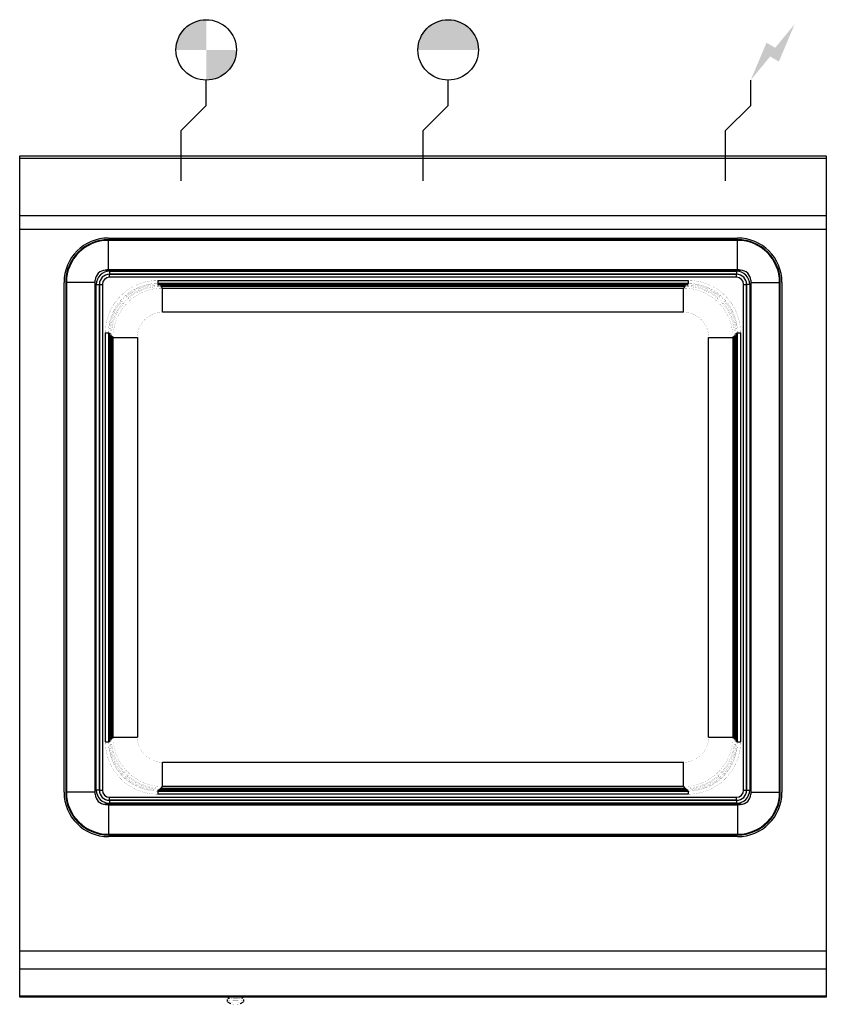
# Model space of a CAD drawing. Extents: x 0 to 800, y -842 to 135.
import ezdxf

# ---------------------------------------------------------------- set-up
doc = ezdxf.new("R2010")
doc.units = 0
doc.header["$LTSCALE"] = 10
doc.header["$MEASUREMENT"] = 0
for name, color, linetype in [('Capic_2d', 7, 'CONTINUOUS'), ('Eau_froide', 5, 'CONTINUOUS'), ('Eaux_usées', 6, 'CONTINUOUS'), ('Electricité', 1, 'CONTINUOUS')]:
    doc.layers.add(name, color=color, linetype=linetype)

msp = doc.modelspace()

# ---------------------------------------------------------------- hatches: boundary and pattern name
at = {"layer": 'Eau_froide', "linetype": 'Continuous'}
msp.add_hatch(color=256, dxfattribs=at).paths.add_polyline_path([(455, 105, 1), (395, 105)])
at = {"layer": 'Eaux_usées', "linetype": 'Continuous'}
h = msp.add_hatch(color=256, dxfattribs=at)
h.paths.add_polyline_path([(185, 135, 0.414214), (155, 105), (185, 105)])
h.paths.add_polyline_path([(215, 105), (185, 105), (185, 75, 0.414214)])
at = {"layer": 'Electricité', "linetype": 'Continuous'}
msp.add_hatch(color=256, dxfattribs=at).paths.add_polyline_path([(768.66, 130.62), (749.33, 107.14), (740.67, 112.14), (725, 75), (744.33, 98.48), (752.99, 93.48)])

# ---------------------------------------------------------------- linework, layer by layer
at = {"layer": 'Capic_2d', "linetype": 'Continuous'}
for p, q in [((0.5, -2.52), (799.5, -2.52)), ((0.5, -59.29), (799.5, -59.29)), ((0.5, -73), (799.5, -73)), ((88, -81.65), (712, -81.65)), ((712, -83.3), (88, -83.3)), ((88, -83.3), (88, -83.99)), ((88, -113.31), (88, -83.99)), ((712, -83.99), (88, -83.99)), ((712, -83.3), (712, -83.99)), ((712, -113.31), (712, -83.99)), ((85, -113.65), (715, -113.65)), ((712, -113.31), (88, -113.31)), ((88, -113.65), (88, -113.31)), ((89, -114.65), (89, -117.65)), ((89, -114.65), (711, -114.65)), ((711, -114.65), (711, -117.65)), ((712, -113.65), (712, -113.31)), ((44, -631.65), (44, -125.65)), ((45.65, -125.65), (45.65, -631.65)), ((45.65, -125.65), (46.34, -125.65)), ((46.34, -125.65), (46.34, -631.65)), ((75, -125.65), (46.34, -125.65)), ((75, -633.65), (75, -123.65)), ((75, -633.65), (75, -123.65)), ((89, -120.65), (89, -117.65)), ((89, -117.65), (711, -117.65)), ((711, -117.65), (89, -117.65)), ((711, -120.65), (89, -120.65)), ((137.04, -123.7), (662.96, -123.7)), ((137.04, -123.7), (137.04, -126.7)), ((662.96, -126.7), (137.04, -126.7)), ((137.04, -126.7), (137.48, -127.14)), ((662.52, -127.14), (662.96, -126.7)), ((662.96, -123.7), (662.96, -126.7)), ((711, -120.65), (711, -117.65)), ((725, -123.65), (725, -633.65)), ((725, -125.65), (753.66, -125.65)), ((753.66, -631.65), (753.66, -125.65)), ((754.35, -125.65), (753.66, -125.65)), ((754.35, -631.65), (754.35, -125.65)), ((756, -125.65), (756, -631.65)), ((76, -629.65), (76, -127.65)), ((76, -127.65), (79, -127.65)), ((79, -629.65), (79, -127.65)), ((79, -127.65), (82, -127.65)), ((79, -127.65), (79, -629.65)), ((82, -127.65), (82, -629.65)), ((137.48, -127.14), (662.52, -127.14)), ((137.48, -128.14), (137.48, -127.14)), ((662.52, -128.14), (137.48, -128.14)), ((140.02, -128.67), (659.98, -128.67)), ((140.02, -128.67), (140.02, -129.67)), ((659.98, -129.67), (140.02, -129.67)), ((140.02, -129.67), (141.68, -131.34)), ((141.68, -131.34), (658.32, -131.34)), ((141.68, -155.33), (141.68, -131.34)), ((658.32, -131.34), (659.98, -129.67)), ((658.32, -155.33), (658.32, -131.34)), ((659.98, -129.67), (659.98, -128.67)), ((662.52, -128.14), (662.52, -127.14)), ((718, -629.65), (718, -127.65)), ((718, -127.65), (721, -127.65)), ((721, -127.65), (721, -629.65)), ((724, -127.65), (721, -127.65)), ((721, -629.65), (721, -127.65)), ((724, -127.65), (724, -629.65)), ((658.32, -155.33), (141.68, -155.33)), ((85.05, -581.61), (85.05, -175.69)), ((85.05, -175.69), (88.05, -175.69)), ((88.05, -175.69), (88.05, -581.61)), ((88.49, -176.13), (88.05, -175.69)), ((711.95, -175.69), (711.51, -176.13)), ((711.95, -581.61), (711.95, -175.69)), ((711.95, -175.69), (714.95, -175.69)), ((714.95, -175.69), (714.95, -581.61)), ((88.49, -581.17), (88.49, -176.13)), ((88.49, -176.13), (89.49, -176.13)), ((89.49, -176.13), (89.49, -581.17)), ((90.02, -578.63), (90.02, -178.67)), ((90.02, -178.67), (91.02, -178.67)), ((91.02, -178.67), (91.02, -578.63)), ((92.69, -180.33), (91.02, -178.67)), ((92.69, -576.97), (92.69, -180.33)), ((92.69, -180.33), (116.68, -180.33)), ((116.68, -180.33), (116.68, -576.97)), ((683.32, -576.97), (683.32, -180.33)), ((683.32, -180.33), (707.31, -180.33)), ((708.98, -178.67), (707.31, -180.33)), ((707.31, -180.33), (707.31, -576.97)), ((708.98, -578.63), (708.98, -178.67)), ((708.98, -178.67), (709.98, -178.67)), ((709.98, -178.67), (709.98, -578.63)), ((710.51, -581.17), (710.51, -176.13)), ((710.51, -176.13), (711.51, -176.13)), ((711.51, -176.13), (711.51, -581.17)), ((85.05, -581.61), (88.05, -581.61)), ((88.05, -581.61), (88.49, -581.17)), ((88.49, -581.17), (89.49, -581.17)), ((90.02, -578.63), (91.02, -578.63)), ((91.02, -578.63), (92.69, -576.97)), ((92.69, -576.97), (116.68, -576.97)), ((683.32, -576.97), (707.31, -576.97)), ((707.31, -576.97), (708.98, -578.63)), ((708.98, -578.63), (709.98, -578.63)), ((710.51, -581.17), (711.51, -581.17)), ((711.51, -581.17), (711.95, -581.61)), ((711.95, -581.61), (714.95, -581.61)), ((141.68, -625.96), (141.68, -601.97)), ((141.68, -601.97), (658.32, -601.97)), ((658.32, -625.96), (658.32, -601.97)), ((45.65, -631.65), (46.34, -631.65)), ((75, -631.65), (46.34, -631.65)), ((79, -629.65), (76, -629.65)), ((79, -629.65), (82, -629.65)), ((137.48, -630.16), (137.04, -630.6)), ((137.04, -630.6), (137.04, -633.6)), ((137.04, -630.6), (662.96, -630.6)), ((662.96, -633.6), (137.04, -633.6)), ((137.48, -630.16), (137.48, -629.16)), ((137.48, -629.16), (662.52, -629.16)), ((662.52, -630.16), (137.48, -630.16)), ((141.68, -625.96), (140.02, -627.63)), ((140.02, -628.63), (140.02, -627.63)), ((140.02, -627.63), (659.98, -627.63)), ((659.98, -628.63), (140.02, -628.63)), ((658.32, -625.96), (141.68, -625.96)), ((659.98, -627.63), (658.32, -625.96)), ((659.98, -627.63), (659.98, -628.63)), ((662.52, -630.16), (662.52, -629.16)), ((662.96, -630.6), (662.52, -630.16)), ((662.96, -630.6), (662.96, -633.6)), ((718, -629.65), (721, -629.65)), ((721, -629.65), (724, -629.65)), ((725, -631.65), (753.66, -631.65)), ((754.35, -631.65), (753.66, -631.65)), ((715, -643.65), (85, -643.65)), ((715, -643.65), (85, -643.65)), ((88, -643.65), (88, -643.99)), ((88, -643.99), (712, -643.99)), ((88, -643.99), (88, -673.31)), ((89, -639.65), (89, -636.65)), ((89, -636.65), (711, -636.65)), ((711, -639.65), (89, -639.65)), ((89, -639.65), (711, -639.65)), ((89, -639.65), (89, -642.65)), ((711, -642.65), (89, -642.65)), ((711, -639.65), (711, -636.65)), ((711, -639.65), (711, -642.65)), ((712, -643.65), (712, -643.99)), ((712, -643.99), (712, -673.31)), ((88, -673.31), (712, -673.31)), ((88, -674), (88, -673.31)), ((88, -674), (712, -674)), ((712, -674), (712, -673.31)), ((712, -675.65), (88, -675.65)), ((0, -789), (800, -789)), ((0, -806.75), (800, -806.75)), ((0, -833.71), (800, -833.71)), ((800, -834.01), (0, -834.01)), ((205.7, -837.29), (205.7, -839.26)), ((205.95, -839.58), (208.96, -841.44)), ((206.53, -835.21), (207.82, -836.42)), ((219.04, -841.44), (222.05, -839.58)), ((220.18, -836.42), (221.47, -835.21)), ((222.3, -839.26), (222.3, -837.29))]:
    msp.add_line(p, q, dxfattribs=at)
msp.add_lwpolyline([(0, 0), (800, 0), (800, -835), (0, -835)], close=True, dxfattribs=at)
at = {"layer": 'Capic_2d', "linetype": 'Continuous', "const_width": 0.1}
for points in [[(85.05, -175.69), (85.21, -171.61), (85.69, -167.56), (86.49, -163.56), (87.6, -159.63), (89.01, -155.8), (90.72, -152.09), (92.71, -148.53), (94.98, -145.13), (97.51, -141.93), (100.28, -138.93), (103.28, -136.16), (106.48, -133.63), (109.88, -131.36), (113.44, -129.37), (117.15, -127.66), (120.98, -126.25), (124.91, -125.14), (128.91, -124.34), (132.96, -123.86), (137.04, -123.7)], [(137.04, -126.7), (133.2, -126.85), (129.38, -127.3), (125.61, -128.05), (121.9, -129.1), (118.29, -130.43), (114.8, -132.04), (111.44, -133.92), (108.25, -136.06), (105.22, -138.44), (102.4, -141.05), (99.79, -143.87), (97.41, -146.9), (95.27, -150.09), (93.39, -153.45), (91.78, -156.94), (90.45, -160.55), (89.4, -164.26), (88.65, -168.03), (88.2, -171.85), (88.05, -175.69)], [(662.96, -123.7), (667.04, -123.86), (671.09, -124.34), (675.09, -125.14), (679.02, -126.25), (682.85, -127.66), (686.56, -129.37), (690.12, -131.36), (693.52, -133.63), (696.72, -136.16), (699.72, -138.93), (702.49, -141.93), (705.02, -145.13), (707.29, -148.53), (709.28, -152.09), (710.99, -155.8), (712.4, -159.63), (713.51, -163.56), (714.31, -167.56), (714.79, -171.61), (714.95, -175.69)], [(711.95, -175.69), (711.8, -171.85), (711.35, -168.03), (710.6, -164.26), (709.55, -160.55), (708.22, -156.94), (706.61, -153.45), (704.73, -150.09), (702.59, -146.9), (700.21, -143.87), (697.6, -141.05), (694.78, -138.44), (691.75, -136.06), (688.56, -133.92), (685.2, -132.04), (681.71, -130.43), (678.1, -129.1), (674.39, -128.05), (670.62, -127.3), (666.8, -126.85), (662.96, -126.7)], [(88.49, -176.13), (88.64, -172.29), (89.09, -168.47), (89.84, -164.69), (90.89, -160.99), (92.22, -157.38), (93.83, -153.89), (95.71, -150.53), (97.85, -147.33), (100.23, -144.31), (102.84, -141.49), (105.66, -138.88), (108.68, -136.5), (111.88, -134.36), (115.24, -132.48), (118.73, -130.87), (122.34, -129.54), (126.04, -128.49), (129.82, -127.74), (133.64, -127.29), (137.48, -127.14)], [(137.48, -128.14), (133.72, -128.29), (129.97, -128.73), (126.28, -129.46), (122.65, -130.49), (119.11, -131.79), (115.69, -133.37), (112.4, -135.21), (109.27, -137.3), (106.31, -139.64), (103.54, -142.19), (100.99, -144.96), (98.65, -147.92), (96.56, -151.05), (94.72, -154.34), (93.14, -157.76), (91.84, -161.3), (90.81, -164.93), (90.08, -168.62), (89.64, -172.37), (89.49, -176.13)], [(90.02, -178.67), (90.18, -174.74), (90.64, -170.84), (91.4, -166.99), (92.47, -163.22), (93.83, -159.53), (95.47, -155.97), (97.39, -152.54), (99.57, -149.28), (102, -146.2), (104.67, -143.32), (107.55, -140.65), (110.63, -138.22), (113.89, -136.04), (117.32, -134.12), (120.88, -132.48), (124.57, -131.12), (128.34, -130.05), (132.19, -129.29), (136.09, -128.83), (140.02, -128.67)], [(140.02, -129.67), (136.17, -129.82), (132.35, -130.28), (128.58, -131.03), (124.88, -132.07), (121.27, -133.4), (117.77, -135.01), (114.42, -136.89), (111.22, -139.03), (108.2, -141.41), (105.37, -144.02), (102.76, -146.85), (100.38, -149.87), (98.24, -153.07), (96.36, -156.42), (94.75, -159.92), (93.42, -163.53), (92.38, -167.23), (91.63, -171), (91.17, -174.82), (91.02, -178.67)], [(92.69, -180.33), (92.84, -176.48), (93.29, -172.66), (94.04, -168.89), (95.09, -165.19), (96.42, -161.58), (98.03, -158.09), (99.91, -154.73), (102.04, -151.53), (104.43, -148.51), (107.04, -145.69), (109.86, -143.08), (112.88, -140.69), (116.08, -138.56), (119.44, -136.68), (122.93, -135.07), (126.54, -133.74), (130.24, -132.69), (134.01, -131.94), (137.83, -131.49), (141.68, -131.34)], [(658.32, -131.34), (662.17, -131.49), (665.99, -131.94), (669.76, -132.69), (673.46, -133.74), (677.07, -135.07), (680.56, -136.68), (683.92, -138.56), (687.12, -140.69), (690.14, -143.08), (692.96, -145.69), (695.57, -148.51), (697.96, -151.53), (700.09, -154.73), (701.97, -158.09), (703.58, -161.58), (704.91, -165.19), (705.96, -168.89), (706.71, -172.66), (707.16, -176.48), (707.31, -180.33)], [(659.98, -128.67), (663.91, -128.83), (667.81, -129.29), (671.66, -130.05), (675.43, -131.12), (679.12, -132.48), (682.68, -134.12), (686.11, -136.04), (689.37, -138.22), (692.45, -140.65), (695.33, -143.32), (698, -146.2), (700.43, -149.28), (702.61, -152.54), (704.53, -155.97), (706.17, -159.53), (707.53, -163.22), (708.6, -166.99), (709.36, -170.84), (709.82, -174.74), (709.98, -178.67)], [(708.98, -178.67), (708.83, -174.82), (708.37, -171), (707.62, -167.23), (706.58, -163.53), (705.25, -159.92), (703.64, -156.42), (701.76, -153.07), (699.62, -149.87), (697.24, -146.85), (694.63, -144.02), (691.8, -141.41), (688.78, -139.03), (685.58, -136.89), (682.23, -135.01), (678.73, -133.4), (675.12, -132.07), (671.42, -131.03), (667.65, -130.28), (663.83, -129.82), (659.98, -129.67)], [(662.52, -127.14), (666.36, -127.29), (670.18, -127.74), (673.96, -128.49), (677.66, -129.54), (681.27, -130.87), (684.76, -132.48), (688.12, -134.36), (691.32, -136.5), (694.34, -138.88), (697.16, -141.49), (699.77, -144.31), (702.15, -147.33), (704.29, -150.53), (706.17, -153.89), (707.78, -157.38), (709.11, -160.99), (710.16, -164.69), (710.91, -168.47), (711.36, -172.29), (711.51, -176.13)], [(710.51, -176.13), (710.36, -172.37), (709.92, -168.62), (709.19, -164.93), (708.16, -161.3), (706.86, -157.76), (705.28, -154.34), (703.44, -151.05), (701.35, -147.92), (699.01, -144.96), (696.46, -142.19), (693.69, -139.64), (690.73, -137.3), (687.6, -135.21), (684.31, -133.37), (680.89, -131.79), (677.35, -130.49), (673.72, -129.46), (670.03, -128.73), (666.28, -128.29), (662.52, -128.14)], [(141.68, -155.33), (139.72, -155.41), (137.77, -155.64), (135.84, -156.02), (133.95, -156.56), (132.11, -157.23), (130.33, -158.06), (128.62, -159.02), (126.99, -160.11), (125.44, -161.32), (124, -162.65), (122.67, -164.09), (121.46, -165.64), (120.37, -167.27), (119.41, -168.98), (118.58, -170.76), (117.91, -172.6), (117.37, -174.49), (116.99, -176.42), (116.76, -178.37), (116.68, -180.33)], [(683.32, -180.33), (683.24, -178.37), (683.01, -176.42), (682.63, -174.49), (682.09, -172.6), (681.42, -170.76), (680.59, -168.98), (679.63, -167.27), (678.54, -165.64), (677.33, -164.09), (676, -162.65), (674.56, -161.32), (673.01, -160.11), (671.38, -159.02), (669.67, -158.06), (667.89, -157.23), (666.05, -156.56), (664.16, -156.02), (662.23, -155.64), (660.28, -155.41), (658.32, -155.33)], [(137.04, -633.6), (132.96, -633.44), (128.91, -632.96), (124.91, -632.16), (120.98, -631.05), (117.15, -629.64), (113.44, -627.93), (109.88, -625.94), (106.48, -623.67), (103.28, -621.14), (100.28, -618.37), (97.51, -615.37), (94.98, -612.17), (92.71, -608.77), (90.72, -605.21), (89.01, -601.5), (87.6, -597.67), (86.49, -593.74), (85.69, -589.74), (85.21, -585.69), (85.05, -581.61)], [(88.05, -581.61), (88.2, -585.45), (88.65, -589.27), (89.4, -593.04), (90.45, -596.75), (91.78, -600.36), (93.39, -603.85), (95.27, -607.21), (97.41, -610.4), (99.79, -613.43), (102.4, -616.25), (105.22, -618.86), (108.25, -621.24), (111.44, -623.38), (114.8, -625.26), (118.29, -626.87), (121.9, -628.2), (125.61, -629.25), (129.38, -630), (133.2, -630.45), (137.04, -630.6)], [(137.48, -630.16), (133.64, -630.01), (129.82, -629.56), (126.04, -628.81), (122.34, -627.76), (118.73, -626.43), (115.24, -624.82), (111.88, -622.94), (108.68, -620.8), (105.66, -618.42), (102.84, -615.81), (100.23, -612.99), (97.85, -609.97), (95.71, -606.77), (93.83, -603.41), (92.22, -599.92), (90.89, -596.31), (89.84, -592.61), (89.09, -588.83), (88.64, -585.01), (88.49, -581.17)], [(89.49, -581.17), (89.64, -584.93), (90.08, -588.68), (90.81, -592.37), (91.84, -596), (93.14, -599.54), (94.72, -602.96), (96.56, -606.25), (98.65, -609.38), (100.99, -612.34), (103.54, -615.11), (106.31, -617.66), (109.27, -620), (112.4, -622.09), (115.69, -623.93), (119.11, -625.51), (122.65, -626.81), (126.28, -627.84), (129.97, -628.57), (133.72, -629.01), (137.48, -629.16)], [(140.02, -628.63), (136.09, -628.47), (132.19, -628.01), (128.34, -627.25), (124.57, -626.18), (120.88, -624.82), (117.32, -623.18), (113.89, -621.26), (110.63, -619.08), (107.55, -616.65), (104.67, -613.98), (102, -611.1), (99.57, -608.02), (97.39, -604.76), (95.47, -601.33), (93.83, -597.77), (92.47, -594.08), (91.4, -590.31), (90.64, -586.46), (90.18, -582.56), (90.02, -578.63)], [(91.02, -578.63), (91.17, -582.48), (91.63, -586.3), (92.38, -590.07), (93.42, -593.77), (94.75, -597.38), (96.36, -600.88), (98.24, -604.23), (100.38, -607.43), (102.76, -610.45), (105.37, -613.28), (108.2, -615.89), (111.22, -618.27), (114.42, -620.41), (117.77, -622.29), (121.27, -623.9), (124.88, -625.23), (128.58, -626.27), (132.35, -627.02), (136.17, -627.48), (140.02, -627.63)], [(141.68, -625.96), (137.83, -625.81), (134.01, -625.36), (130.24, -624.61), (126.54, -623.56), (122.93, -622.23), (119.44, -620.62), (116.08, -618.74), (112.88, -616.61), (109.86, -614.22), (107.04, -611.61), (104.43, -608.79), (102.04, -605.77), (99.91, -602.57), (98.03, -599.21), (96.42, -595.72), (95.09, -592.11), (94.04, -588.41), (93.29, -584.64), (92.84, -580.82), (92.69, -576.97)], [(116.68, -576.97), (116.76, -578.93), (116.99, -580.88), (117.37, -582.81), (117.91, -584.7), (118.58, -586.54), (119.41, -588.32), (120.37, -590.03), (121.46, -591.66), (122.67, -593.21), (124, -594.65), (125.44, -595.98), (126.99, -597.19), (128.62, -598.28), (130.33, -599.24), (132.11, -600.07), (133.95, -600.74), (135.84, -601.28), (137.77, -601.66), (139.72, -601.89), (141.68, -601.97)], [(707.31, -576.97), (707.16, -580.82), (706.71, -584.64), (705.96, -588.41), (704.91, -592.11), (703.58, -595.72), (701.97, -599.21), (700.09, -602.57), (697.96, -605.77), (695.57, -608.79), (692.96, -611.61), (690.14, -614.22), (687.12, -616.61), (683.92, -618.74), (680.56, -620.62), (677.07, -622.23), (673.46, -623.56), (669.76, -624.61), (665.99, -625.36), (662.17, -625.81), (658.32, -625.96)], [(658.32, -601.97), (660.28, -601.89), (662.23, -601.66), (664.16, -601.28), (666.05, -600.74), (667.89, -600.07), (669.67, -599.24), (671.38, -598.28), (673.01, -597.19), (674.56, -595.98), (676, -594.65), (677.33, -593.21), (678.54, -591.66), (679.63, -590.03), (680.59, -588.32), (681.42, -586.54), (682.09, -584.7), (682.63, -582.81), (683.01, -580.88), (683.24, -578.93), (683.32, -576.97)], [(709.98, -578.63), (709.82, -582.56), (709.36, -586.46), (708.6, -590.31), (707.53, -594.08), (706.17, -597.77), (704.53, -601.33), (702.61, -604.76), (700.43, -608.02), (698, -611.1), (695.33, -613.98), (692.45, -616.65), (689.37, -619.08), (686.11, -621.26), (682.68, -623.18), (679.12, -624.82), (675.43, -626.18), (671.66, -627.25), (667.81, -628.01), (663.91, -628.47), (659.98, -628.63)], [(659.98, -627.63), (663.83, -627.48), (667.65, -627.02), (671.42, -626.27), (675.12, -625.23), (678.73, -623.9), (682.23, -622.29), (685.58, -620.41), (688.78, -618.27), (691.8, -615.89), (694.63, -613.28), (697.24, -610.45), (699.62, -607.43), (701.76, -604.23), (703.64, -600.88), (705.25, -597.38), (706.58, -593.77), (707.62, -590.07), (708.37, -586.3), (708.83, -582.48), (708.98, -578.63)], [(711.51, -581.17), (711.36, -585.01), (710.91, -588.83), (710.16, -592.61), (709.11, -596.31), (707.78, -599.92), (706.17, -603.41), (704.29, -606.77), (702.15, -609.97), (699.77, -612.99), (697.16, -615.81), (694.34, -618.42), (691.32, -620.8), (688.12, -622.94), (684.76, -624.82), (681.27, -626.43), (677.66, -627.76), (673.96, -628.81), (670.18, -629.56), (666.36, -630.01), (662.52, -630.16)], [(662.52, -629.16), (666.28, -629.01), (670.03, -628.57), (673.72, -627.84), (677.35, -626.81), (680.89, -625.51), (684.31, -623.93), (687.6, -622.09), (690.73, -620), (693.69, -617.66), (696.46, -615.11), (699.01, -612.34), (701.35, -609.38), (703.44, -606.25), (705.28, -602.96), (706.86, -599.54), (708.16, -596), (709.19, -592.37), (709.92, -588.68), (710.36, -584.93), (710.51, -581.17)], [(714.95, -581.61), (714.79, -585.69), (714.31, -589.74), (713.51, -593.74), (712.4, -597.67), (710.99, -601.5), (709.28, -605.21), (707.29, -608.77), (705.02, -612.17), (702.49, -615.37), (699.72, -618.37), (696.72, -621.14), (693.52, -623.67), (690.12, -625.94), (686.56, -627.93), (682.85, -629.64), (679.02, -631.05), (675.09, -632.16), (671.09, -632.96), (667.04, -633.44), (662.96, -633.6)], [(662.96, -630.6), (666.8, -630.45), (670.62, -630), (674.39, -629.25), (678.1, -628.2), (681.71, -626.87), (685.2, -625.26), (688.56, -623.38), (691.75, -621.24), (694.78, -618.86), (697.6, -616.25), (700.21, -613.43), (702.59, -610.4), (704.73, -607.21), (706.61, -603.85), (708.22, -600.36), (709.55, -596.75), (710.6, -593.04), (711.35, -589.27), (711.8, -585.45), (711.95, -581.61)], [(205.7, -837.29), (205.73, -837.18), (205.82, -837.07), (205.96, -836.96), (206.17, -836.86), (206.43, -836.75), (206.74, -836.66), (207.11, -836.56), (207.52, -836.48), (207.98, -836.39), (208.49, -836.32), (209.03, -836.25), (209.61, -836.19), (210.22, -836.13), (210.85, -836.09), (211.51, -836.05), (212.19, -836.02), (212.88, -836), (213.58, -835.99), (214.28, -835.99), (214.98, -836)], [(205.7, -839.26), (205.73, -839.15), (205.82, -839.04), (205.96, -838.94), (206.17, -838.83), (206.43, -838.73), (206.74, -838.63), (207.11, -838.54), (207.52, -838.45), (207.98, -838.37), (208.49, -838.29), (209.03, -838.22), (209.61, -838.16), (210.22, -838.11), (210.85, -838.06), (211.51, -838.02), (212.19, -838), (212.88, -837.98), (213.58, -837.97), (214.28, -837.96), (214.98, -837.97)], [(205.95, -839.58), (205.76, -839.42), (205.7, -839.26)], [(208.98, -836.25), (209.21, -836.2), (209.46, -836.14), (209.73, -836.09), (210.03, -836.05), (210.35, -836), (210.68, -835.96), (211.04, -835.93), (211.41, -835.9), (211.79, -835.87), (212.18, -835.85), (212.59, -835.83), (213, -835.81), (213.42, -835.8), (213.84, -835.8), (214.26, -835.8), (214.68, -835.81)], [(214.68, -835.81), (215.12, -835.82), (215.56, -835.83), (215.99, -835.85), (216.4, -835.88), (216.8, -835.91), (217.19, -835.95), (217.55, -835.99), (217.89, -836.03), (218.21, -836.08), (218.51, -836.14), (218.78, -836.19), (219.02, -836.25)], [(214.98, -836), (215.57, -836.01), (216.16, -836.03), (216.74, -836.06), (217.3, -836.1), (217.84, -836.14), (218.37, -836.18), (218.87, -836.24), (219.34, -836.29), (219.79, -836.36), (220.2, -836.42), (220.59, -836.5), (220.94, -836.57), (221.25, -836.65), (221.52, -836.74), (221.76, -836.83), (221.95, -836.91), (222.1, -837.01), (222.21, -837.1), (222.28, -837.19), (222.3, -837.29)], [(214.98, -837.97), (215.57, -837.99), (216.16, -838.01), (216.74, -838.04), (217.3, -838.07), (217.84, -838.11), (218.37, -838.16), (218.87, -838.21), (219.34, -838.27), (219.79, -838.33), (220.2, -838.4), (220.59, -838.47), (220.94, -838.55), (221.25, -838.63), (221.52, -838.71), (221.76, -838.8), (221.95, -838.89), (222.1, -838.98), (222.21, -839.07), (222.28, -839.17), (222.3, -839.26)], [(222.3, -839.26), (222.24, -839.42), (222.05, -839.58)], [(208.8, -841.24), (208.82, -841.17), (208.87, -841.1), (208.97, -841.03), (209.09, -840.97), (209.26, -840.9), (209.45, -840.84), (209.68, -840.78), (209.94, -840.73), (210.23, -840.68), (210.55, -840.63), (210.89, -840.59), (211.25, -840.55), (211.63, -840.51), (212.03, -840.48), (212.44, -840.46), (212.87, -840.44), (213.3, -840.43), (213.74, -840.43), (214.17, -840.42), (214.61, -840.43)], [(208.96, -841.44), (208.84, -841.34), (208.8, -841.24)], [(219.04, -841.44), (218.92, -841.5), (218.76, -841.56), (218.57, -841.62), (218.35, -841.68), (218.1, -841.74), (217.83, -841.79), (217.52, -841.84), (217.19, -841.88), (216.84, -841.92), (216.47, -841.95), (216.09, -841.98), (215.69, -842.01), (215.28, -842.03), (214.86, -842.04), (214.43, -842.05), (214, -842.05), (213.57, -842.05), (213.14, -842.04), (212.72, -842.03), (212.31, -842.01), (211.91, -841.98), (211.53, -841.95), (211.16, -841.92), (210.81, -841.88), (210.48, -841.84), (210.17, -841.79), (209.9, -841.74), (209.65, -841.68), (209.43, -841.62), (209.24, -841.56), (209.08, -841.5), (208.96, -841.44)], [(214.61, -840.43), (214.98, -840.44), (215.35, -840.45), (215.71, -840.47), (216.07, -840.49), (216.41, -840.52), (216.73, -840.55), (217.05, -840.58), (217.35, -840.62), (217.63, -840.65), (217.89, -840.7), (218.13, -840.74), (218.35, -840.79), (218.54, -840.84), (218.71, -840.89), (218.86, -840.95), (218.98, -841), (219.08, -841.06), (219.15, -841.12), (219.19, -841.18), (219.2, -841.24)], [(219.2, -841.24), (219.16, -841.34), (219.04, -841.44)]]:
    msp.add_lwpolyline(points, dxfattribs=at)
at = {"layer": 'Capic_2d', "linetype": 'Continuous'}
for centre, radius, start, end in [((88, -125.65), 44, 90, 180), ((88, -125.65), 42.35, 90, 180), ((88, -125.65), 41.66, 90, 180), ((712, -125.65), 44, 0, 90), ((712, -125.65), 42.35, 0, 90), ((712, -125.65), 41.66, 0, 90), ((85, -123.65), 10, 90, 180), ((89, -127.65), 13, 90, 180), ((88, -125.65), 12.34, 90, 103.40965), ((711, -127.65), 13, 0, 90), ((712, -125.65), 12.34, 76.59035, 90), ((715, -123.65), 10, 0, 90), ((89, -127.65), 10, 90, 180), ((89, -127.65), 7, 90, 180), ((711, -127.65), 10, 0, 90), ((711, -127.65), 7, 0, 90), ((88, -631.65), 44, 180, 270), ((88, -631.65), 42.35, 180, 270), ((88, -631.65), 41.66, 180, 270), ((85, -633.65), 10, 180, 270), ((89, -629.65), 13, 180, 270), ((89, -629.65), 10, 180, 270), ((89, -629.65), 7, 180, 270), ((711, -629.65), 7, 270, 0), ((711, -629.65), 10, 270, 0), ((711, -629.65), 13, 270, 0), ((712, -631.65), 41.66, 270, 0), ((712, -631.65), 42.35, 270, 0), ((712, -631.65), 44, 270, 0), ((715, -633.65), 10, 270, 0), ((88, -631.65), 12.34, 256.59035, 270), ((712, -631.65), 12.34, 270, 283.40965)]:
    msp.add_arc(centre, radius, start, end, dxfattribs=at)
at = {"layer": 'Eau_froide', "linetype": 'Continuous'}
for p, q in [((425, 50), (425, 75)), ((400, 25), (425, 50)), ((400, -25), (400, 25)), ((375, 0), (425, 0))]:
    msp.add_line(p, q, dxfattribs=at)
msp.add_circle((425, 105), 30, dxfattribs=at)
at = {"layer": 'Eaux_usées', "linetype": 'Continuous'}
for p, q in [((185, 50), (185, 75)), ((160, 25), (185, 50)), ((160, -25), (160, 25)), ((135, 0), (185, 0))]:
    msp.add_line(p, q, dxfattribs=at)
msp.add_circle((185, 105), 30, dxfattribs=at)
at = {"layer": 'Electricité', "linetype": 'Continuous'}
for p, q in [((725, 50), (725, 75)), ((700, 25), (725, 50)), ((700, -25), (700, 25)), ((675, 0), (725, 0))]:
    msp.add_line(p, q, dxfattribs=at)

doc.saveas('drawing.dxf')
